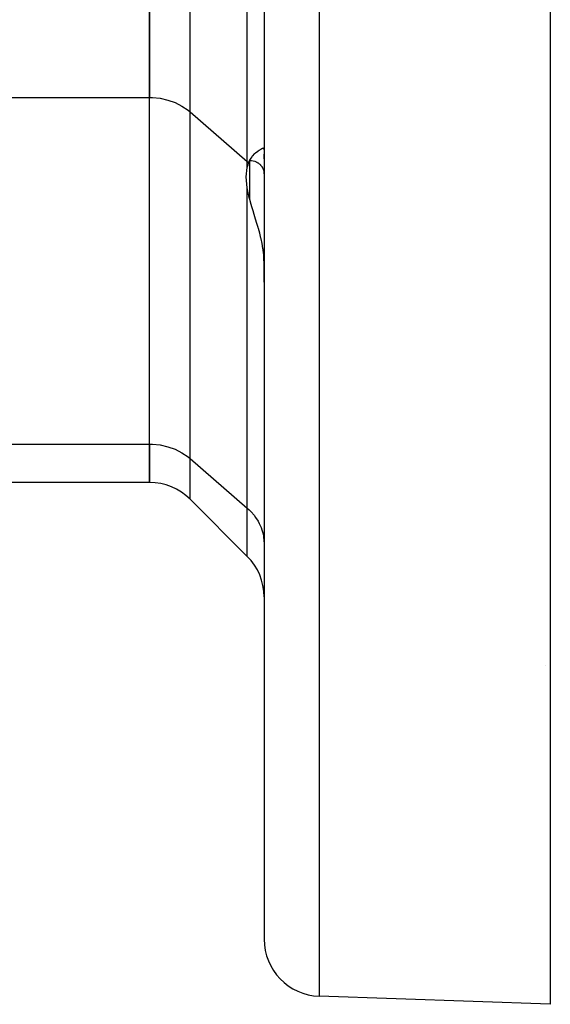
# Model space of a CAD drawing. Units: millimetres. Extents: x -248 to 411, y -284 to 284.
# Drawn here: x -126 to -108, y -11 to 23 of the extents above; entities that cross this region are included whole.
import ezdxf

# ---------------------------------------------------------------- set-up
doc = ezdxf.new("R2010")
doc.units = ezdxf.units.MM
doc.linetypes.add('DASHED', pattern=[9.652, 8.128, -1.524])
doc.layers.add('nevidi', color=4, linetype='DASHED')

msp = doc.modelspace()

# ---------------------------------------------------------------- linework, layer by layer
at = {"color": 2}
for p, q in [((-117.777, 41.25), (-117.777, -8.969)), ((-117.777, 41.25), (-117.777, -8.969)), ((-107.777, 30.251), (-107.777, -11.25)), ((-121.777, 29.126), (-121.777, 20.465)), ((-121.777, 20.465), (-121.777, 29.126)), ((-117.777, 21.25), (-117.776, 21.25)), ((-121.777, 8.341), (-121.777, 20.465)), ((-121.777, 8.341), (-121.777, 20.465)), ((-117.777, 18.629), (-117.777, 18.698)), ((-117.777, 18.698), (-117.777, 18.629)), ((-117.777, 18.315), (-117.777, 18.476)), ((-117.777, 18.476), (-117.777, 18.315)), ((-117.777, 17.792), (-117.777, 17.903)), ((-117.777, 17.903), (-117.777, 17.792)), ((-117.777, 14), (-117.777, 14.68)), ((-117.777, 14.68), (-117.777, 14)), ((-117.777, 13.75), (-117.78, 13.75)), ((-117.777, 8.75), (-117.78, 8.75)), ((-121.777, 8.341), (-121.777, 7.001)), ((-121.777, 7.001), (-121.777, 8.341)), ((-121.777, 7.001), (-129.05, 7.001)), ((-118.363, 4.416), (-120.363, 6.416)), ((-117.78, 4.963), (-117.777, 4.877)), ((-107.777, -11.25), (-115.847, -10.968))]:
    msp.add_line(p, q, dxfattribs=at)
for points in [[(-118.277, 18.263), (-118.271, 18.274), (-118.229, 18.344), (-118.198, 18.387), (-118.196, 18.39), (-118.183, 18.407), (-118.097, 18.501), (-118.083, 18.513), (-118.071, 18.525), (-117.997, 18.586), (-117.983, 18.596), (-117.944, 18.623), (-117.904, 18.648), (-117.892, 18.655), (-117.852, 18.676), (-117.83, 18.686), (-117.821, 18.689), (-117.796, 18.697), (-117.796, 18.697), (-117.786, 18.698)], [(-117.786, 18.698), (-117.786, 18.698), (-117.78, 18.698), (-117.779, 18.698), (-117.777, 18.698)], [(-118.314, 18.182), (-118.296, 18.226), (-118.277, 18.263)], [(-118.363, 17.307), (-118.397, 17.69), (-118.363, 18.02)], [(-118.363, 18.02), (-118.338, 18.112), (-118.33, 18.136), (-118.314, 18.182)], [(-118.277, 16.902), (-118.294, 16.972), (-118.329, 17.127), (-118.363, 17.307)], [(-117.777, 14.68), (-117.78, 14.804), (-117.782, 14.847), (-117.791, 14.975), (-117.795, 15.016), (-117.812, 15.153), (-117.817, 15.188), (-117.848, 15.363), (-117.881, 15.522), (-117.886, 15.541), (-117.931, 15.721), (-117.975, 15.882), (-117.982, 15.905), (-117.986, 15.919), (-118.039, 16.095), (-118.1, 16.291), (-118.125, 16.371), (-118.164, 16.499), (-118.205, 16.635), (-118.23, 16.724), (-118.277, 16.902)]]:
    msp.add_lwpolyline(points, dxfattribs=at)
for centre, start, end in [((-121.777, 5.001), 45, 90), ((-119.777, 3.001), 0, 45), ((-115.777, -8.969), 180, 268)]:
    msp.add_arc(centre, 2, start, end, dxfattribs=at)
at = {"layer": 'nevidi', "color": 7, "linetype": 'Continuous'}
for p, q in [((-115.847, 41.25), (-115.847, -10.968)), ((-120.363, 19.958), (-120.363, 29.126)), ((-118.363, 18.226), (-118.363, 29.126)), ((-133.245, 20.465), (-121.777, 20.465)), ((-120.363, 7.834), (-120.363, 19.958)), ((-120.363, 19.958), (-118.363, 18.226)), ((-118.277, 16.902), (-118.277, 18.263)), ((-118.363, 18.02), (-118.363, 18.226)), ((-118.363, 6.102), (-118.363, 17.307)), ((-129.46, 8.341), (-121.777, 8.341)), ((-120.363, 7.834), (-118.363, 6.102)), ((-120.363, 6.416), (-120.363, 7.834)), ((-118.363, 4.416), (-118.363, 6.102)), ((-107.929, 0.587), (-107.928, 0.585))]:
    msp.add_line(p, q, dxfattribs=at)
for points in [[(-121.777, 20.465), (-121.677, 20.463), (-121.405, 20.435), (-121.14, 20.375), (-120.887, 20.284), (-120.651, 20.164), (-120.435, 20.018), (-120.363, 19.958)], [(-117.786, 18.698), (-117.785, 18.692), (-117.785, 18.692), (-117.784, 18.685), (-117.784, 18.685), (-117.783, 18.681), (-117.783, 18.68), (-117.783, 18.678), (-117.783, 18.678), (-117.782, 18.671), (-117.782, 18.671), (-117.781, 18.664), (-117.781, 18.664), (-117.781, 18.662), (-117.78, 18.662), (-117.78, 18.657), (-117.78, 18.657), (-117.779, 18.65), (-117.779, 18.649), (-117.779, 18.644), (-117.779, 18.643), (-117.779, 18.643), (-117.779, 18.642), (-117.778, 18.636), (-117.778, 18.635), (-117.778, 18.629), (-117.778, 18.628), (-117.778, 18.625), (-117.778, 18.625), (-117.777, 18.621), (-117.777, 18.621), (-117.777, 18.614)], [(-118.277, 18.263), (-118.23, 18.261), (-118.224, 18.261), (-118.22, 18.26), (-118.164, 18.251), (-118.163, 18.251), (-118.159, 18.25), (-118.104, 18.234), (-118.101, 18.233), (-118.1, 18.233), (-118.048, 18.211), (-118.044, 18.209), (-118.039, 18.206), (-117.995, 18.181), (-117.992, 18.179), (-117.982, 18.173), (-117.946, 18.145), (-117.943, 18.143), (-117.931, 18.132), (-117.903, 18.104), (-117.9, 18.101), (-117.886, 18.085), (-117.865, 18.058), (-117.862, 18.055), (-117.848, 18.033), (-117.833, 18.009), (-117.831, 18.005), (-117.817, 17.977), (-117.808, 17.955), (-117.807, 17.952), (-117.795, 17.917), (-117.79, 17.899), (-117.789, 17.896), (-117.782, 17.855), (-117.78, 17.842), (-117.78, 17.838), (-117.777, 17.792)], [(-118.363, 18.226), (-118.338, 18.204), (-118.314, 18.182)], [(-121.777, 8.341), (-121.677, 8.339), (-121.405, 8.311), (-121.14, 8.251), (-120.887, 8.16), (-120.651, 8.04), (-120.435, 7.893), (-120.363, 7.834)], [(-118.363, 6.102), (-118.294, 6.039), (-118.229, 5.974), (-118.125, 5.853), (-118.071, 5.78), (-117.986, 5.648), (-117.944, 5.57), (-117.881, 5.429), (-117.852, 5.346), (-117.812, 5.199), (-117.796, 5.114), (-117.78, 4.963)]]:
    msp.add_lwpolyline(points, dxfattribs=at)

doc.saveas('drawing.dxf')
